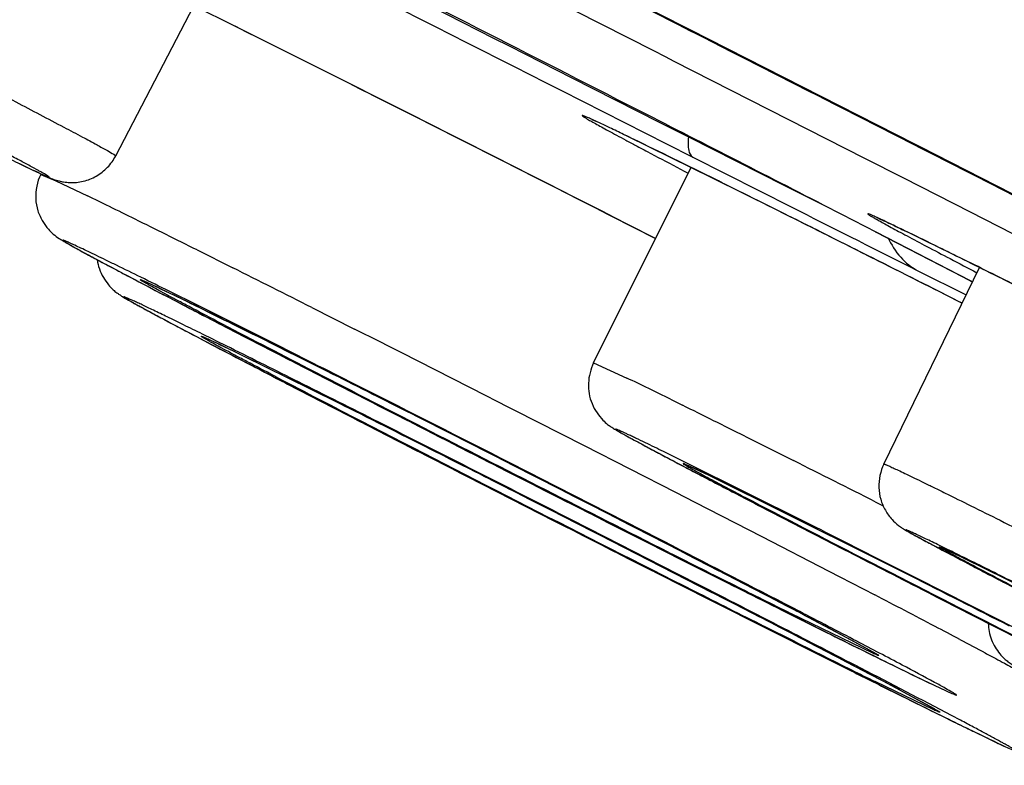
# Model space of a CAD drawing. Units: inches. Extents: x 0 to 50, y 0 to 50.
# Drawn here: x 36.8 to 37, y 37.4 to 37.6 of the extents above; entities that cross this region are included whole.
import ezdxf

# ---------------------------------------------------------------- set-up
doc = ezdxf.new("R2010")
doc.units = ezdxf.units.IN
doc.header["$LTSCALE"] = 3.2592592593
doc.header["$MEASUREMENT"] = 0
doc.layers.get('0').update_dxf_attribs({"linetype": 'CONTINUOUS'})

msp = doc.modelspace()

# ---------------------------------------------------------------- linework, layer by layer
at = {"color": 9, "linetype": 'Continuous'}
for p, q in [((36.9239699257, 37.6142778378), (36.7722013417, 37.6914318661)), ((36.8363272882, 37.6590692095), (36.9240640434, 37.6144549276)), ((36.8474644569, 37.6439761002), (36.915349311, 37.60945507949999)), ((36.9279515277, 37.612252415), (36.9239699257, 37.6142778378)), ((36.9240640434, 37.6144549276), (36.9775501119, 37.5872413221)), ((36.97746024, 37.5870619505), (36.9279515277, 37.612252415)), ((36.915349311, 37.60945507949999), (36.9181320539, 37.6080395693)), ((36.9181320539, 37.6080395693), (36.9202519093, 37.6069612309)), ((36.9202519093, 37.6069612309), (36.9656728378, 37.5838516645)), ((36.8958706949, 37.6029977783), (36.9167466979, 37.5924171609)), ((36.8934162437, 37.5999364126), (36.9184984677, 37.5872234496)), ((36.9167466979, 37.5924171609), (36.9236716929, 37.5889097183)), ((36.9092815246, 37.5890027311), (36.9082318858, 37.5895092758)), ((36.9345680741, 37.5765628489), (36.9092815246, 37.5890027311)), ((36.9236716929, 37.5889097183), (36.9466288055, 37.5773119106)), ((36.9184984677, 37.5872234496), (36.924721424, 37.5840716517)), ((36.9775501119, 37.5872413221), (36.9790068684, 37.5864999591)), ((37.0302337033, 37.5601989152), (36.9789167558, 37.5863207054)), ((36.9790068684, 37.5864999591), (37.0275395042, 37.5617959426)), ((36.7866979171, 37.5847549096), (36.7871776554, 37.5843955578)), ((36.9138391991, 37.5854297496), (36.9164878696, 37.5840312546)), ((36.924721424, 37.5840716517), (36.9483129607, 37.5721506487)), ((36.9656728378, 37.5838516645), (36.9749695763, 37.5791205169)), ((36.7692862165, 37.5799810418), (36.772918929, 37.5784473926)), ((36.9749695763, 37.5791205169), (36.9908203856, 37.5710531209)), ((36.772918929, 37.5784473926), (36.7804415548, 37.5748533282)), ((36.9464556298, 37.5706391106), (36.9345680741, 37.5765628489)), ((36.9466288055, 37.5773119106), (36.9572151472, 37.5719844413)), ((36.9908203856, 37.5710531209), (37.0159560964, 37.5582578875)), ((36.9158393391, 37.5646933355), (36.9091243239, 37.5681091408)), ((36.9684030682, 37.5662207892), (36.9686046994, 37.5661192262)), ((36.9880190375, 37.5560892909), (36.9686046994, 37.5661192262)), ((36.8065650982, 37.5619650026), (36.815066161, 37.5577218857)), ((36.9764246887, 37.5580243439), (36.9783985501, 37.5570364875)), ((36.9783985501, 37.5570364875), (36.9898988007, 37.5512892744)), ((36.9913831134, 37.5543475323), (36.9880190375, 37.5560892909)), ((36.8047893397, 37.549389681), (36.807302999, 37.5481567848)), ((36.807302999, 37.5481567848), (36.8097426924, 37.5469554339)), ((36.8162154292, 37.54402706739999), (36.807598103, 37.5483272657)), ((36.8339281445, 37.5482614375), (36.8441123046, 37.5431329108)), ((36.8097426924, 37.5469554339), (36.8129682915, 37.5453614676)), ((36.8129682915, 37.5453614676), (36.8140401989, 37.5448305841)), ((36.8140401989, 37.5448305841), (36.8148995401, 37.5444045978)), ((36.8148995401, 37.5444045978), (36.819523083, 37.54210751780001)), ((36.82557615, 37.539338239), (36.8162154292, 37.54402706739999)), ((36.819523083, 37.54210751780001), (36.8210949456, 37.5413248332)), ((36.8210949456, 37.5413248332), (36.8262555668, 37.5387498862)), ((36.8262555668, 37.5387498862), (36.827469678, 37.5381430209)), ((36.815365116, 37.5378343809), (36.8286425739, 37.5313142108)), ((36.827469678, 37.5381430209), (36.8310523827, 37.5363500999)), ((36.901095718, 37.5350631067), (36.9090170978, 37.5314696644)), ((36.8765789772, 37.5267072041), (36.887710624, 37.521051545)), ((36.9194035602, 37.5263995263), (36.9222404915, 37.5250003823)), ((36.887710624, 37.521051545), (36.898829615, 37.5153906634)), ((36.9371335569, 37.5176029305), (36.9487618537, 37.5117864322)), ((36.898829615, 37.5153906634), (36.9206286922, 37.5042573805)), ((36.9429636475, 37.5014549128), (36.917742861, 37.51395375)), ((36.8810280461, 37.5111112384), (36.8879318951, 37.507597912)), ((36.8893754429, 37.5070671014), (36.8811104178, 37.511273163)), ((36.9206286922, 37.5042573805), (36.9252299681, 37.5019010924)), ((36.9252299681, 37.5019010924), (36.9411887809, 37.4937094819)), ((36.9681888151, 37.5020169351), (36.9700969678, 37.501054485)), ((36.89556987949999, 37.4976248373), (36.9024810047, 37.4941078062)), ((36.903918287, 37.4935801844), (36.8956522666, 37.497786752)), ((36.9024810047, 37.4941078062), (36.917208005, 37.4865929944)), ((36.917285544, 37.4867624506), (36.903918287, 37.4935801844)), ((36.9411887809, 37.4937094819), (36.9571767232, 37.4854674475)), ((36.9687098341, 37.4885179305), (36.9608963531, 37.4924558692)), ((36.9163111332, 37.4910919312), (36.91896674239999, 37.4897523684)), ((36.91896674239999, 37.4897523684), (36.9262568896, 37.4860797149)), ((36.9230992691, 37.4896018177), (36.9309284482, 37.4855680828)), ((36.9650159413, 37.4886599996), (36.9720817764, 37.4850327278)), ((36.9780705573, 37.4837889418), (36.9687098341, 37.4885179305)), ((36.9893298917, 37.4885671618), (37.0054967198, 37.48058822679999)), ((36.9164491422, 37.4848858992), (36.9308539773, 37.4776050142)), ((36.917208005, 37.4865929944), (36.9292692306, 37.480416243)), ((36.9258570595, 37.4823804112), (36.917285544, 37.4867624506)), ((36.9262568896, 37.4860797149), (36.9271727716, 37.4856188162)), ((36.9571767232, 37.4854674475), (36.9597647959, 37.4841291764)), ((36.9597647959, 37.4841291764), (36.9680976233, 37.4798107389)), ((36.9975111632, 37.4739322931), (36.9780705573, 37.4837889418)), ((36.9829193374, 37.4793047253), (37.0023592494, 37.4694033951)), ((36.9308539773, 37.4776050142), (36.9407997336, 37.4725927978)), ((36.9676305008, 37.4659291722), (36.9481068439, 37.4754041802)), ((36.9509120782, 37.4751981019), (36.96269896739999, 37.4689775481)), ((37.0072711717, 37.4689668792), (36.9975111632, 37.4739322931)), ((36.9407997336, 37.4725927978), (36.9417156156, 37.4721318992)), ((36.9492201062, 37.4686048777), (36.941653991, 37.4723946158)), ((36.9417156156, 37.4721318992), (36.9511137368, 37.4674096082)), ((36.96269896739999, 37.4689775481), (36.9683605791, 37.4658615698)), ((36.9511137368, 37.4674096082), (36.9604744576, 37.4627207798)), ((36.9556759378, 37.4668020848), (36.9593539963, 37.4648918107)), ((36.9593539963, 37.4648918107), (36.9612861663, 37.4638862982)), ((36.9612861663, 37.4638862982), (36.9654548434, 37.4617112261)), ((36.9654548434, 37.4617112261), (36.9665993283, 37.4611124768)), ((36.9665993283, 37.4611124768), (36.9700094516, 37.4593233677)), ((36.982174723, 37.45244162260001), (36.9681785547, 37.4591855512)), ((36.9700094516, 37.4593233677), (36.971677133, 37.458445115)), ((36.9740445887, 37.457193508), (36.9829039719, 37.4523744455)), ((36.988550601, 37.4499508), (36.9864122156, 37.4510783055))]:
    msp.add_line(p, q, dxfattribs=at)
at = {"color": 7, "linetype": 'Continuous'}
for p, q in [((36.7871776616, 37.5843955547), (36.8110202353, 37.63028679999999)), ((36.80575232429999, 37.6201810573), (36.8156719585, 37.6152409166)), ((36.9151262332, 37.6187758322), (36.921859016, 37.61535111)), ((36.921859016, 37.61535111), (36.923979621, 37.6142723955)), ((36.923979621, 37.6142723955), (36.9254247819, 37.6135372566)), ((36.9254247819, 37.6135372566), (36.9273284122, 37.6125688856)), ((36.9273284122, 37.6125688856), (36.9293459099, 37.6115425736)), ((36.9293459099, 37.6115425736), (36.9339917315, 37.6091791539)), ((36.9339917315, 37.6091791539), (36.9367800976, 37.6077606139)), ((36.9367800976, 37.6077606139), (36.9525879406, 37.5997179857)), ((36.9525879406, 37.5997179857), (36.9542031536, 37.5988961468)), ((36.9542031536, 37.5988961468), (36.9586492436, 37.5966338682)), ((36.9586492436, 37.5966338682), (36.96025927, 37.595814627)), ((36.96025927, 37.595814627), (36.9774520654, 37.587065609)), ((36.9024621287, 37.5922376394), (36.9007807036, 37.5929960579)), ((36.9774520654, 37.587065609), (36.9789094368, 37.5863239287)), ((36.9789094368, 37.5863239287), (36.9814864465, 37.5850124238)), ((36.9814864465, 37.5850124238), (36.9903685688, 37.5804918732)), ((36.9010957118, 37.5350631098), (36.9242268363, 37.58155065010001)), ((36.9903685688, 37.5804918732), (36.9929104451, 37.5791981252)), ((36.9929104451, 37.5791981252), (37.0212188624, 37.5647880351)), ((36.9022740081, 37.5715893656), (36.9052275693, 37.5700889185)), ((36.9052275693, 37.5700889185), (36.9158402702, 37.5646920068)), ((36.9686046994, 37.5661192262), (36.9602531039, 37.5704217322)), ((36.9891924567, 37.5554790128), (36.9684030682, 37.5662207892)), ((36.9702730461, 37.5109818998), (36.9930531765, 37.5577837161)), ((36.9914016787, 37.5543349778), (36.9891924567, 37.5554790128)), ((36.8065057943, 37.5485465555), (36.7945282975, 37.5542802754)), ((36.9888946942, 37.5493123753), (36.9831742191, 37.5521992285)), ((36.8076883233, 37.5479656332), (36.8065057943, 37.5485465555)), ((36.8075407317, 37.5466553187), (36.8136160791, 37.5435071398)), ((36.8136160791, 37.5435071398), (36.8243627688, 37.5379577426)), ((36.8047497961, 37.5422179634), (36.8064013283, 37.541349562)), ((36.8064013283, 37.541349562), (36.8101059985, 37.5394075069)), ((36.8121256112, 37.5393851092), (36.8091410022, 37.5407634213)), ((36.8101059985, 37.5394075069), (36.8121710493, 37.5383279625)), ((36.8391106029, 37.5261051025), (36.8121256112, 37.5393851092)), ((36.8275410446, 37.5381065267), (36.8251125703, 37.5393200009)), ((36.8121710493, 37.5383279625), (36.8167811723, 37.5359242322)), ((36.8243627688, 37.5379577426), (36.8284242589, 37.5358658649)), ((36.8284242589, 37.5358658649), (36.8373128254, 37.5312966134)), ((36.8281589231, 37.5300202228), (36.8389056128, 37.5244708256)), ((36.8373128254, 37.5312966134), (36.8473016174, 37.5261746312)), ((36.8469178537, 37.5221998334), (36.8391106029, 37.5261051025)), ((36.8473016174, 37.5261746312), (36.8527136448, 37.5234046313)), ((36.8389056128, 37.5244708256), (36.8429671029, 37.5223789478)), ((36.8429671029, 37.5223789478), (36.8472827322, 37.5201590181)), ((36.8674450546, 37.5180054695), (36.8589249808, 37.5223180751)), ((36.8498506314, 37.5207292234), (36.8469178537, 37.5221998334)), ((36.8472827322, 37.5201590181), (36.8518556694, 37.5178096963)), ((36.8529556982, 37.5191703329), (36.8498506314, 37.5207292234)), ((36.8518556694, 37.5178096963), (36.856710333, 37.5153187582)), ((36.8562491592, 37.5175148838), (36.8529556982, 37.5191703329)), ((36.8708905921, 37.5162587294), (36.8674450546, 37.5180054695)), ((36.8634055232, 37.5139113358), (36.8562491592, 37.5175148838)), ((36.856710333, 37.5153187582), (36.8618444615, 37.5126877141)), ((36.8821247025, 37.5105530575), (36.8708905921, 37.5162587294)), ((36.9284724835, 37.5083326387), (36.9234719574, 37.510668974)), ((36.96757963, 37.4888960848), (36.928321435, 37.5084077603)), ((36.8849012471, 37.5030417127), (36.8820005985, 37.504512119)), ((36.9347950421, 37.5040468153), (36.9374019577, 37.5026945568)), ((36.8949770741, 37.49792572699999), (36.8849012471, 37.5030417127)), ((36.9106988913, 37.4959675293), (36.902063599, 37.5003869075)), ((36.90032531510001, 37.4952049765), (36.8949770741, 37.49792572699999)), ((36.9174551373, 37.4864661055), (36.90032531510001, 37.4952049765)), ((36.9063178802, 37.496139924), (36.914096701, 37.4922090603)), ((36.9146938453, 37.4939192604), (36.9106988913, 37.4959675293)), ((36.9497580098, 37.4963089008), (36.9612877823, 37.490377809)), ((36.914096701, 37.4922090603), (36.9220375313, 37.488203868)), ((36.9254213999, 37.4884060234), (36.9146938453, 37.4939192604)), ((36.9612877823, 37.490377809), (36.9656082634, 37.4881608617)), ((36.9220375313, 37.488203868), (36.9381019388, 37.4801278037)), ((36.9285989115, 37.4867689037), (36.9254213999, 37.4884060234)), ((36.9656082634, 37.4881608617), (36.9701705689, 37.4858227856)), ((36.9693459456, 37.4880066327), (36.96757963, 37.4888960848)), ((36.9747564052, 37.4852786336), (36.9693459456, 37.4880066327)), ((36.9164352771, 37.4848923866), (36.928639545, 37.4787221432)), ((36.9234542782, 37.4833962732), (36.9174551373, 37.4864661055)), ((36.9370540282, 37.4824017248), (36.9285989115, 37.4867689037)), ((36.9701705689, 37.4858227856), (36.9800775584, 37.4807554075)), ((36.9765938786, 37.4843510236), (36.9747564052, 37.4852786336)), ((36.9295710865, 37.4802607811), (36.9234542782, 37.4833962732)), ((36.9418616559, 37.4799100811), (36.9370540282, 37.4824017248)), ((36.9419161631, 37.4739136873), (36.9295710865, 37.4802607811)), ((36.9381019388, 37.4801278037), (36.9460029802, 37.4761712027)), ((36.9800775584, 37.4807554075), (36.9910095944, 37.4751781008)), ((36.928639545, 37.4787221432), (36.9446198539, 37.4706704997)), ((36.9480550613, 37.4707462884), (36.9419161631, 37.4739136873)), ((36.9910095944, 37.4751781008), (37.0029475927, 37.4691039087)), ((36.9446198539, 37.4706704997), (36.9526447829, 37.4666408866)), ((36.9540822823, 37.4676275241), (36.9480550613, 37.4707462884)), ((36.9677263236, 37.4662082199), (36.9569185386, 37.472043921)), ((36.9526447829, 37.4666408866), (36.9605458242, 37.4626842856)), ((36.9669813914, 37.4609109513), (36.9653359185, 37.4617720397)), ((36.98236888949999, 37.4526619901), (36.9669813914, 37.4609109513)), ((36.9768800577, 37.4608872064), (36.9864928008, 37.4563265355)), ((36.9710242157, 37.4574577383), (36.9732663809, 37.4563431542)), ((36.9825889963, 37.4517283918), (36.9841174008, 37.4509756204)), ((36.9841174008, 37.4509756204), (36.9868895019, 37.4496139533)), ((36.9914229018, 37.4474002893), (36.9989006533, 37.443818614))]:
    msp.add_line(p, q, dxfattribs=at)
for centre, radius, start, end in [((9.0925503239, -16.965463127), 61.2436121837, 62.9819345335, 63.1411770235), ((30.9408017515, 25.8521196689), 13.1485786851, 63.03842165050001, 63.4610248848), ((30.6699575616, 25.34494399), 13.7488226417, 62.7731152885, 62.99073823970001), ((36.8130604611, 37.4003665965), 0.2116906116, 65.0546915626, 65.2203562984), ((36.744170963, 37.2529400268), 0.3744183301, 64.56671342899999, 65.0110394299), ((36.5970417014, 36.9438539042), 0.7167357879999999, 64.2670641963, 64.55629849), ((36.4545477092, 36.647173232), 1.0458563104, 64.13957190949999, 64.26858109189999), ((36.0391672146, 35.7929891474), 1.9956829493, 63.80339733010001, 64.1049585308), ((37.2046321311, 38.4948028767), 1.0130071744, 243.9577091446, 244.2445599027), ((35.0393253197, 33.7631069671), 4.2584478439, 63.55589470330001, 63.7893262879), ((33.5498456944, 30.7694656087), 7.6021640402, 63.3955243437, 63.55218494630001), ((31.6562219305, 26.9914532203), 11.8281772448, 63.2331384372, 63.3896039212), ((38.579695942, 40.9633824897), 3.8489685177, 242.3845295144, 242.585567243), ((35.2442181708, 34.3750958152), 3.5371657863, 63.4525909166, 63.7676669743), ((33.7632522817, 31.4110016467), 6.8506408337, 63.31190357129999, 63.42944068600001), ((39.17228012469999, 42.0613446603), 5.1017453255, 242.5028471727, 242.6468054644), ((32.6942448734, 29.285583956), 9.2297534823, 63.17780129999999, 63.3086484868), ((42.9353839493, 49.41601356069999), 13.3578825111, 242.9117802678, 243.1697366784), ((32.2731707051, 28.4096609602), 10.1959614842, 63.12631719909999, 63.2434019864), ((42.8759736647, 49.25710229529999), 13.1947347047, 242.8837311695, 243.1497402404), ((31.9470603504, 27.8067622657), 10.8866163655, 62.9256516441, 63.0434419978), ((38.4433616007, 40.4118171206), 3.2758054291, 242.3700328528, 242.5794777343), ((39.6737497265, 42.7822979874), 5.9465798151, 242.6028974064, 242.7369077451), ((32.6425373117, 28.9029789612), 9.6137397925, 63.04580876709999, 63.2037576607), ((35.5747383436, 34.84378556), 2.9695418236, 62.34735366180001, 62.58824632500001), ((39.0245176759, 41.631001119), 4.6457329856, 243.42281766, 243.7474152898), ((36.1428289365, 35.928059962), 1.7454593509, 62.1988615163, 62.3466687524), ((35.3882487834, 34.4445153976), 3.4045618625, 62.4044222772, 62.61791424640001), ((37.7550535896, 39.0601863867), 1.7785701881, 243.7917460757, 244.053762115), ((39.598004822, 42.737250723), 5.897223165800001, 243.4334213015, 243.5471880188), ((38.5592805316, 40.6486410777), 3.5645766815, 243.5806542698, 243.7478568156), ((37.6648221007, 38.8322147372), 1.5398628303, 243.8798357754, 244.0675520556)]:
    msp.add_arc(centre, radius, start, end, dxfattribs=at)
at = {"color": 9, "linetype": 'Continuous'}
for centre, radius, start, end in [((63.78688875890001, 90.6330578539), 59.4585075842, 242.9819501465001, 243.1108854471), ((64.6432121567, 92.3170264301), 61.3515371706, 242.9819486276, 243.1081353992), ((30.4271981338, 24.8316808144), 14.2909752518, 63.027178302, 63.46094970550001), ((38.19462720000001, 40.0092812598), 2.741437166, 242.2101671053, 242.378022594), ((36.1540214428, 36.2837327444), 1.4350590645, 63.88659980910001, 64.11847345), ((35.7513016375, 35.4611066547), 2.3509721566, 63.73142179859999, 63.8979606417), ((42.1814211409, 47.9511425855), 11.6236351823, 243.2426686152, 243.3977498632), ((34.98744185, 33.9132296107), 4.0770674942, 63.5008691842, 63.73259069109999), ((31.7157139525, 27.1083923887), 11.6969767446, 63.20381350630001, 63.436621059), ((32.8997186823, 29.727875414), 8.754224217400001, 63.29435727340001, 63.4324653206), ((36.4243255736, 36.7735140812), 0.8641376623, 64.0355238926, 64.174487797), ((36.2925846956, 36.50280480510001), 1.1652010555, 63.92260882850001, 64.03928838800002), ((40.5040123386, 44.6755940696), 8.0302972435, 242.6278332226, 242.8559818743), ((35.4281166373, 34.7410562349), 3.1222609447, 63.638399048, 63.7752352513), ((30.766377829, 25.489723976), 13.499019346, 63.0867858627, 63.2412210566), ((38.7789910239, 41.3039642746), 4.2483393193, 242.4055004178, 242.6390594753), ((32.2410523263, 28.404001956), 10.221165672, 63.22540459180001, 63.3504377358), ((34.4328658894, 32.7356275511), 5.3610702961, 63.4307802587, 63.62478242729999), ((32.7902814979, 29.4730906261), 9.019089903300001, 63.0273366029, 63.38300837300001), ((38.9764732481, 41.6516408035), 4.6476489973, 242.4353557483, 242.7128324414), ((40.2188553233, 44.0823249886), 7.3776356384, 242.6245681005, 242.784380472), ((34.825164845, 33.4904163417), 4.5102969524, 63.33054253510001, 63.62777944680001), ((32.9491807828, 29.7701186289), 8.677026334299999, 63.2855268223, 63.4268768563), ((42.7791217063, 49.1086240256), 13.0130549749, 242.8469152724, 243.2221147914), ((30.9455040728, 25.8381879661), 13.0955084168, 63.0472778144, 63.22192820430001), ((36.3613052532, 36.39627753), 1.2604163784, 63.7180440079, 64.243442479), ((35.1739685603, 33.9865669441), 3.9467665173, 63.4655013754, 63.7069080436), ((42.5021424077, 48.5228804761), 12.3708242868, 242.785941271, 243.1586555508), ((41.6096580644, 46.7658232776), 10.3999108013, 242.7372703183, 243.227415065), ((32.6482615774, 29.1500110524), 9.3660174949, 63.0327767632, 63.348007966), ((31.1237582243, 26.1471583968), 12.73387313, 63.0462644942, 63.2770199128), ((36.4852552528, 36.6284752581), 0.9854530384, 63.96807648020001, 64.2463446275), ((32.86097124219999, 29.3588820398), 9.1203005496, 63.23463061750001, 63.37123833560001), ((32.2868915143, 28.4730370423), 10.1386815067, 62.7883245005, 63.01157257879999), ((31.3410172412, 26.6114379196), 12.2269789402, 62.84296949549999, 63.0135368649), ((39.2645565637, 41.9912630246), 5.0559755489, 242.5267092946, 242.7159558776), ((38.7399002894, 40.9501476936), 3.8900014788, 242.3934395473, 242.8534316098), ((33.5055070085, 30.6291490244), 7.684054682899999, 63.2766477558, 63.42625415300001), ((40.5925987796, 44.5631943513), 7.9505438727, 242.706499993, 242.8461350844), ((39.9222155438, 43.4563983118), 6.679649941799999, 243.2820003902, 243.4319958740001), ((33.25813470489999, 30.3446406961), 8.030297242, 62.62783322250001, 62.85598187430001), ((41.7200148805, 46.75960658189999), 10.4194086557, 242.8419843989, 242.958130148), ((40.8119074563, 45.2055179689), 8.6422223124, 243.2879771993, 243.4271172572), ((34.8050856603, 33.3644903831), 4.637077632, 62.43503591090001, 62.71321988939999), ((41.2142860771, 45.7601401641), 9.2991236367, 242.8582161066, 243.0811251656), ((32.1136465574, 28.0770698096), 10.5649059357, 62.7778949597, 62.90352475520001), ((40.5351408965, 44.6344101503), 8.0129654096, 243.2219420874, 243.3551384951), ((33.3243965367, 30.4532042658), 7.897899423999999, 62.7105145937, 62.84273828279999), ((38.7329062835, 41.0763367043), 4.0189829662, 243.4208403937, 243.634720199), ((34.9812182026, 33.6523281039), 4.3124602205, 62.35042838520001, 62.56578253390001), ((34.3991477693, 32.5374472575), 5.5528709052, 62.5872362524, 62.7057237662), ((33.5723774085, 30.9109359435), 7.3776356362, 62.6245681005, 62.7843804721), ((35.8814843449, 35.3722791798), 2.3711436772, 62.17190543469999, 62.33334362569999), ((38.7473134866, 41.0625498886), 4.018654071499999, 243.4206551397, 243.6336071077), ((39.0676120609, 41.6750101683), 4.7099268329, 243.424145361, 243.7356782955), ((38.0294444751, 39.6141442175), 2.4021099491, 243.6321710148, 243.7808498254), ((35.4056353671, 34.4454695903), 3.395959245, 62.2582180902, 62.67029590920001), ((36.3599965365, 36.2985663055), 1.3112863932, 62.07735095069999, 62.1943617948), ((37.8554499505, 39.2219335416), 1.9737037926, 243.7793143356, 243.9670303453)]:
    msp.add_arc(centre, radius, start, end, dxfattribs=at)
for points, knots in [([(36.63405777, 38.7669059415), (36.8270146581, 38.6693386538), (37.1173990042, 38.5221212966), (37.5041128472, 38.3253592323), (37.79237703739999, 38.1783291352), (38.0741099121, 38.0342681565), (38.345737619, 37.8950038935), (38.6038131855, 37.7623044596), (38.8450624081, 37.6378542437), (39.0341390008, 37.5399520893), (39.1747041864, 37.4669143296), (39.2713393158, 37.4165739884), (39.3616449759, 37.3693948064), (39.4453346311, 37.3255266946), (39.5221434213, 37.2851086132), (39.5918264155, 37.2482703497), (39.6541642714, 37.2151283188), (39.7089582597, 37.1857892367), (39.7498015177, 37.1637181592), (39.7785676707, 37.1480169112), (39.7971925267, 37.1377713783), (39.813818592, 37.1285379027), (39.8284319196, 37.1203247366), (39.8410205035, 37.113138906), (39.851576311, 37.1069876494), (39.8600919213, 37.1018752652), (39.8658942965, 37.0982379955), (39.8694954958, 37.0958294189), (39.8714471387, 37.0944454972), (39.8728858794, 37.0933257941), (39.8736522935, 37.0926363749), (39.8739313726, 37.0923227335)], [0, 0, 0, 0, 0.1778448426, 0.2677853351, 0.3568820796, 0.4440061311, 0.5280516007, 0.6079519994, 0.6826936091, 0.7513284677, 0.7830809606, 0.8129860959, 0.8409502070999999, 0.8668843570999999, 0.8907052970999999, 0.912339366, 0.9317156959, 0.9487748433, 0.9634620012999999, 0.9699008806, 0.9757303890000001, 0.9809460315, 0.9855433453, 0.9895182534, 0.9928683698999999, 0.9955919629000001, 0.9976876864, 0.9984999740999999, 0.9991554005, 0.9996546857999999, 1, 1, 1, 1]), ([(39.8869040142, 37.00591755), (39.8869706766, 37.0060602643), (39.8868158642, 37.0063857824), (39.8865330842, 37.0067418436), (39.8859541848, 37.0073402739), (39.8849010732, 37.0082176012), (39.8832342246, 37.0094622691), (39.8810552526, 37.0109667809), (39.8771431973, 37.0135371367), (39.8709515153, 37.0173798106), (39.8619632634, 37.0227417087), (39.8509283618, 37.0291452228), (39.8378541575, 37.0365859742), (39.8227497211, 37.0450566474), (39.8056275873, 37.0545499345), (39.7865015872, 37.0650575945), (39.7653858915, 37.0765716092), (39.7333196865, 37.0939467444), (39.6883912391, 37.1180918674), (39.6287488028, 37.1498942785), (39.5616427966, 37.1854550096), (39.4872821413, 37.2246632552), (39.4058998703, 37.2673952034), (39.3177511205, 37.3135164448), (39.2231108315, 37.3628830977), (39.1222766287, 37.4153393222), (39.0155632538, 37.4707216201), (38.8625372747, 37.5499680287), (38.6592035556, 37.6549523873), (38.402526079, 37.7870389948), (38.1313647291, 37.9261675012), (37.8491150439, 38.0705951199), (37.5593099573, 38.2185135182), (37.26557787, 38.368070439), (36.971600303, 38.5173912961), (36.7758948269, 38.6165536408), (36.6786177047, 38.6657797762)], [0, 0, 0, 0, 0.0001307997, 0.0002445532, 0.000395372, 0.0008125377, 0.0013869407, 0.0021199246, 0.0030119284, 0.005273282900000001, 0.0081706203, 0.0117025872, 0.0158674647, 0.0206622964, 0.0260828122, 0.0321246275, 0.0387833277, 0.0460544109, 0.06240980309999999, 0.08113761650000001, 0.1021816957, 0.1254745054, 0.1509437043, 0.178510282, 0.2080863155, 0.2395812059, 0.2728946217, 0.307923075, 0.3826807249, 0.4629185014, 0.5476315798, 0.6357593997, 0.7261983522, 0.8178172099, 0.9094682040000001, 1, 1, 1, 1]), ([(36.7487978084, 37.6048059327), (36.7536641989, 37.602287854), (36.7623543093, 37.5977768955), (36.772501453, 37.5924615749), (36.7789379017, 37.58904223), (36.7823956874, 37.5871831473), (36.7848813125, 37.5858132325), (36.7862085896, 37.58505967), (36.7866979171, 37.5847549096)], [0, 0, 0, 0, 0.3833454828, 0.6850175843, 0.8014146887000001, 0.8932623927, 0.9596683909, 1, 1, 1, 1]), ([(36.7642227661, 37.5825435709), (36.7650666571, 37.5821369562), (36.76657324449999, 37.5814149321), (36.7683464742, 37.5805799693), (36.7694915113, 37.5800540116), (36.7701391981, 37.5797641748), (36.7706440475, 37.5795447091), (36.7709765653, 37.5794128555), (36.7711696562, 37.5793399917), (36.7712611192, 37.5793192508), (36.7713143033, 37.5792977171), (36.7713557004, 37.5793190301), (36.7713120256, 37.5793608972), (36.7712653541, 37.5794020076), (36.7711690257, 37.5794705712), (36.7709802906, 37.5795957429), (36.7706479273, 37.5797990592), (36.770144637, 37.5800937887), (36.7694976891, 37.5804617029), (36.7683554389, 37.5810988931), (36.7665787559, 37.5820687169), (36.7640378201, 37.5834348915), (36.7609660283, 37.585069022), (36.7573813463, 37.5869614559), (36.7533049664, 37.5891006973), (36.7487624213, 37.5914734215), (36.7437826304, 37.5940644829), (36.7403191413, 37.5958606553), (36.7385195103, 37.5967926454)], [0, 0, 0, 0, 0.0624047945, 0.1112967587, 0.1305715457, 0.1463440677, 0.1585744197, 0.1672254983, 0.1702012551, 0.1722826058, 0.1734891149, 0.1739542239, 0.1747315874, 0.1763470978, 0.1788417705, 0.1822233667, 0.191652361, 0.2046325192, 0.2211535487, 0.2412029986, 0.29178025, 0.3559886609, 0.4333968812, 0.5235726428999999, 0.626031757, 0.7400839421, 0.8649873388, 1, 1, 1, 1]), ([(36.9017862491, 37.5925661011), (36.9013810724, 37.5927531177), (36.9006606288, 37.5930834184), (36.8996987025, 37.5935081763), (36.899081198, 37.5937725113), (36.8986869131, 37.5939192899), (36.8985282372, 37.5939787107), (36.8982579683, 37.5940390282), (36.898462496, 37.5938559872), (36.8986034705, 37.5937636568), (36.8989522589, 37.5935322201), (36.8995280029, 37.5931900367), (36.9004352579, 37.5926642305), (36.90159754800001, 37.5920121953), (36.9030219605, 37.5912255961), (36.9047022355, 37.59030990780001), (36.9066361935, 37.5892657763), (36.9088194953, 37.5880958244), (36.9112478222, 37.5868023313), (36.9129487525, 37.5859007779), (36.9138391991, 37.5854297496)], [0, 0, 0, 0, 0.0623288993, 0.1109861936, 0.1458795182, 0.1581534458, 0.1669848788, 0.1745065897, 0.1819115326, 0.1906806263, 0.2028924433, 0.2376621975, 0.2861941298, 0.3484018793, 0.4241643612, 0.5133301927, 0.6157184692000001, 0.7311206609, 0.8593016964, 1, 1, 1, 1]), ([(36.9236716929, 37.5889097183), (36.9236154713, 37.5883126966), (36.9235638693, 37.5872271362), (36.9236860474, 37.5855619984), (36.9241726529, 37.5843830891), (36.924721424, 37.5840716517)], [0, 0, 0, 0, 0.3516384898, 0.6299940928, 1, 1, 1, 1]), ([(37.0017347615, 37.5535216648), (36.9992830657, 37.5547430923), (36.9946293359, 37.5570572808), (36.9880396802, 37.5603187876), (36.9822555357, 37.5631645668), (36.9779615782, 37.5652606635), (36.9749669729, 37.5667093283), (36.9730655555, 37.56762253679999), (36.9713994979, 37.5684150626), (36.9699724, 37.569086201), (36.968788065, 37.5696316245), (36.967847793, 37.5700583776), (36.9671574736, 37.5703462954), (36.9667313389, 37.5705306665), (36.96651984010001, 37.5705797911), (36.9664454264, 37.5706083574), (36.9664152461, 37.5705846344), (36.9664287056, 37.5705615681), (36.9664502167, 37.5705382503), (36.9665104163, 37.5704854432), (36.9666240564, 37.5704040031), (36.9668089327, 37.5702817738), (36.9670554787, 37.5701284867), (36.967506798, 37.5698575735), (36.9682265029, 37.5694426703), (36.9692756509, 37.5688536562), (36.9705684215, 37.5681410924), (36.9721019305, 37.5673065212), (36.9738727898, 37.5663519716), (36.9766946729, 37.5648421966), (36.9807819745, 37.5626754759), (36.9863326267, 37.5597563599), (36.9903209905, 37.5576715125), (36.9924521529, 37.55655996780001)], [0, 0, 0, 0, 0.1193925951, 0.2265438251, 0.3204868895, 0.4003749332, 0.4348181163, 0.46548798, 0.4923156499, 0.5152409673, 0.5342129358, 0.5491902854, 0.5601422424, 0.5670522721, 0.5689968271, 0.5699616369, 0.5701596042, 0.5704291816, 0.5709152027000001, 0.571642987, 0.573845619, 0.5770559245, 0.5812771277000001, 0.5865087018, 0.5999948326, 0.6174883275, 0.6389515635999999, 0.6643371898, 0.6935884505, 0.7266395987000001, 0.8038358132, 0.8952306322, 1, 1, 1, 1]), ([(36.971249895, 37.5649463544), (36.9720310186, 37.5632455201), (36.9739713, 37.5601351664), (36.9768640771, 37.557839595), (36.9783985501, 37.5570364875)], [0, 0, 0, 0, 0.5193830342, 1, 1, 1, 1]), ([(36.807598103, 37.5483272657), (36.8050471951, 37.5495974868), (36.8002390589, 37.5519867887), (36.7934940758, 37.55532058030001), (36.7884594912, 37.5577913507), (36.78493131, 37.5595091134), (36.7826773663, 37.5605995225), (36.7806926668, 37.5615519748), (36.7789830083, 37.5623637609), (36.7775530853, 37.5630326824), (36.7765369718, 37.56349779999999), (36.7758658082, 37.5637962339), (36.7754704291, 37.5639671013), (36.7751474384, 37.5641023525), (36.7748955301, 37.5641991641), (36.7747325838, 37.5642597531), (36.7746346064, 37.5642824494), (36.7745905167, 37.5642971671), (36.7745290415, 37.5642761856), (36.7747106914, 37.5641331321), (36.7749459283, 37.5639732929), (36.7755898873, 37.5635843744), (36.7764448292, 37.5630945906), (36.7776186664, 37.5624382574), (36.7790613503, 37.5616469303), (36.7807882009, 37.5607111648), (36.7827884047, 37.5596375168), (36.7850583672, 37.5584277265), (36.787590319, 37.5570860158), (36.7914679121, 37.555040885), (36.7969146443, 37.5521856029), (36.8041282042, 37.5484259905), (36.809239207, 37.5457743553), (36.8119350514, 37.5443782458)], [0, 0, 0, 0, 0.1081097418, 0.2036900936, 0.2854389471, 0.3208709149, 0.3525623145, 0.3804290424, 0.4043871221, 0.4243627866, 0.4403191658, 0.4467815119, 0.4522289206, 0.4566584997, 0.460068087, 0.4624575056, 0.4632716592, 0.4638360739, 0.464292637, 0.4651108007, 0.4697638732, 0.4785199209000001, 0.4913534548, 0.5082275731, 0.5291028817, 0.5539391253, 0.5826845815, 0.6152452729, 0.6515171386999999, 0.6913960495, 0.7815582653, 0.8848248809, 1, 1, 1, 1]), ([(36.8112349646, 37.5450366623), (36.809046017, 37.5461811075), (36.80593354760001, 37.5478137137), (36.8020215534, 37.5498835431), (36.7996134266, 37.5511667679), (36.7975746433, 37.5522635717), (36.7961122713, 37.5530607836), (36.7951344411, 37.55360276010001), (36.79454518, 37.5539339932), (36.7940535456, 37.5542155219), (36.793659916, 37.5544473068), (36.7933946027, 37.5546097407), (36.7932318979, 37.5547162259), (36.7931475256, 37.5547743231), (36.7930849388, 37.5548229454), (36.7930523868, 37.5548514848), (36.7930282057, 37.5548837109), (36.7930604661, 37.5548966073), (36.7930992567, 37.5548844672), (36.7931660264, 37.5548695468), (36.793255436, 37.5548381161), (36.7934262041, 37.5547757002), (36.793700228, 37.5546634628), (36.7943038965, 37.5544039987), (36.7953007635, 37.5539511641), (36.7975385718, 37.5529056033), (36.7994022385, 37.5520085402), (36.8007715424, 37.5513458959)], [0, 0, 0, 0, 0.2535830074, 0.3608221963, 0.454364476, 0.5337156594, 0.5984936634, 0.6253518879, 0.6484910996, 0.6678879504, 0.6835199536, 0.6953665998, 0.6998656142, 0.703414028, 0.7060143243000001, 0.7076788118, 0.7084776731999999, 0.7090793572, 0.7104684027, 0.7127765988, 0.7160238031999999, 0.7202150471, 0.7314319474, 0.7464223118000001, 0.787668368, 0.8438287724, 1, 1, 1, 1]), ([(36.8078238609, 37.5419349156), (36.8063361375, 37.5426675132), (36.8035518534, 37.5440350857), (36.7996659292, 37.5459305417), (36.7967934392, 37.5473188538), (36.79479655, 37.5482737039), (36.7935318926, 37.5488732255), (36.7924251828, 37.5493918844), (36.7914773103, 37.5498299069), (36.7906910012, 37.5501845541), (36.7900626235, 37.5504621961), (36.7896046665, 37.5506466108), (36.7893085012, 37.5507681306), (36.7891721044, 37.5507942463), (36.7891056911, 37.550817243), (36.7890895443, 37.55077085489999), (36.7891481241, 37.5507340323), (36.7892140399, 37.5506714782), (36.7893366812, 37.5505908662), (36.7894927857, 37.5504876219), (36.7897850543, 37.5503068368), (36.7902510097, 37.5500303239), (36.7909335948, 37.5496390621), (36.7917765191, 37.5491660371), (36.7927791549, 37.5486120461), (36.7939401717, 37.5479778227), (36.795799271, 37.5469713276), (36.7985055022, 37.5455222645), (36.8038038692, 37.5427116865), (36.8080760671, 37.540469995), (36.8111137018, 37.5388818298)], [0, 0, 0, 0, 0.1086649854, 0.2032660087, 0.2833107495, 0.3177208699, 0.3483076558, 0.3750165787, 0.397820019, 0.4166974503, 0.4316292246, 0.4425978579, 0.4495929928, 0.4516075825, 0.4526648375, 0.4531169028, 0.4542721806, 0.4563983594, 0.4595201413, 0.4636413334, 0.4687612957, 0.4819879764, 0.4991768015, 0.5203003614, 0.5453299723, 0.5742363759, 0.6069900174, 0.6838584395999999, 0.7753888756, 1, 1, 1, 1]), ([(36.9190473931, 37.489933328), (36.8995197679, 37.4997593697), (36.8708667171, 37.5143017967), (36.8349551037, 37.5327206595), (36.8185262485, 37.5412245681), (36.8112349646, 37.5450366623)], [0, 0, 0, 0, 0.541641674, 0.79614052, 1, 1, 1, 1]), ([(36.8257778874, 37.5315497041), (36.8235903378, 37.5326934183), (36.8204774391, 37.5343262962), (36.8165628132, 37.5363975339), (36.8141491179, 37.5376837156), (36.8121062295, 37.5387827198), (36.8106421354, 37.5395809146), (36.8096645006, 37.5401228747), (36.8090763475, 37.5404535857), (36.8085862942, 37.5407343267), (36.808194669, 37.540965151), (36.8079311279, 37.5411266312), (36.8077701153, 37.5412324021), (36.8076867805, 37.5412897672), (36.8076258991, 37.5413379881), (36.8075935325, 37.5413655162), (36.8075716268, 37.5413983173), (36.8076056984, 37.541408885), (36.807644713, 37.5413971649), (36.8077132508, 37.5413810825), (36.80780379300001, 37.5413492573), (36.8079765179, 37.541285777), (36.8082529197, 37.5411724301), (36.8088609975, 37.540910729), (36.8098641763, 37.5404547958), (36.8121146122, 37.5394028782), (36.8139885011, 37.5385006939), (36.815365116, 37.5378343809)], [0, 0, 0, 0, 0.2529356692, 0.360182999, 0.4538000564, 0.5331778171, 0.5978764857, 0.6246631319, 0.6477150011, 0.667012886, 0.6825384575, 0.6942754121, 0.698719722, 0.7022143141, 0.7047624312999999, 0.706377851, 0.7071383953, 0.7077677574, 0.7092001072, 0.7115525572, 0.7148438048000001, 0.7190788422, 0.7303833633, 0.7454630967, 0.7869021268, 0.8432898135, 1, 1, 1, 1]), ([(36.9134372779, 37.5160437592), (36.9126565634, 37.5164199334), (36.9115417455, 37.5169544748), (36.9101289981, 37.517623225), (36.9092419088, 37.5180387578), (36.9084711422, 37.5183949249), (36.9078181149, 37.5186910773), (36.9072839753, 37.5189269498), (36.9069135148, 37.5190834519), (36.9066767297, 37.5191777681), (36.9065463436, 37.5192250617), (36.9064442603, 37.5192616166), (36.9063776248, 37.5192733431), (36.9063292663, 37.5192900735), (36.906308476, 37.5192591715), (36.90634952969999, 37.5192278123), (36.90642501, 37.5191561371), (36.9066243272, 37.5190298487), (36.9069336768, 37.5188342609), (36.9073722869, 37.5185770662), (36.9079266456, 37.5182587835), (36.9086017978, 37.5178798341), (36.9093951694, 37.517440672), (36.9103064035, 37.5169419107), (36.9117511426, 37.5161579158), (36.9138400583, 37.5150364965), (36.9166791972, 37.5135264975), (36.91994979010001, 37.5117993263), (36.9251208393, 37.5090837635), (36.9292048315, 37.5069538473), (36.9320577322, 37.5054701235)], [0, 0, 0, 0, 0.0701661912, 0.1001011996, 0.1265519823, 0.1494796395, 0.168845593, 0.1846118891, 0.1967419644, 0.2014330803, 0.2052038666, 0.2080563767, 0.2100003963, 0.2110668992, 0.2115165081, 0.2124983816, 0.2143460644, 0.2207435577, 0.2307725528, 0.2444318276, 0.261712435, 0.2826030787, 0.3070904612, 0.3351417646, 0.3667072783, 0.4401790955, 0.5271016468999999, 0.6270698441, 0.7396414648999999, 1, 1, 1, 1]), ([(36.928321435, 37.5084077603), (36.9272589923, 37.5089196804), (36.9258175774, 37.5096099274), (36.9242150227, 37.5103532213), (36.9235570294, 37.5106497346), (36.9231771941, 37.5108160781), (36.9228859671, 37.510939047), (36.9226487842, 37.5110316127), (36.922540014, 37.5110675954), (36.9224119283, 37.51110215969999), (36.9224641554, 37.5110144316), (36.9225639012, 37.5109649126), (36.9227394339, 37.5108361162), (36.9229933229, 37.5106873935), (36.9233253547, 37.5104896651), (36.9239224245, 37.510148822), (36.9248626634, 37.5096244206), (36.9262208025, 37.508882974), (36.9286239184, 37.507587916), (36.9323429394, 37.5056133675), (36.9355137413, 37.5039473905), (36.9372833147, 37.5030208397)], [0, 0, 0, 0, 0.151242443, 0.2050361854, 0.2263740247, 0.2439760534, 0.2578284077, 0.2679225917, 0.2742663253, 0.2769454255, 0.2786283784, 0.2838459117, 0.2928049298, 0.3055214718, 0.321991622, 0.3422019072999999, 0.3937635711, 0.4600046268, 0.5406584751, 0.7438382159999999, 1, 1, 1, 1]), ([(36.9702730471, 37.5109818993), (36.9702800343, 37.5109962658), (36.9703588138, 37.5109745572), (36.9704621203, 37.5109473933), (36.9706681924, 37.5108673211), (36.9709331342, 37.5107593097), (36.9712781454, 37.5106103187), (36.9718824691, 37.5103417818), (36.972819947, 37.5099109475), (36.9741578854, 37.5092823622), (36.9757792021, 37.5085089861), (36.9776777022, 37.5075938054), (36.9798467653, 37.5065398542), (36.982278645, 37.5053508739), (36.9860225429, 37.5035112302), (36.9912864179, 37.5009081976), (36.9982485008, 37.4974450117), (37.0031742039, 37.4949832896), (37.0057694184, 37.4936838795)], [0, 0, 0, 0, 0.0012133615, 0.004422989600000001, 0.0097119857, 0.0170898366, 0.0265539384, 0.0380985557, 0.0673897962, 0.1048650295, 0.1503934068, 0.2038145978, 0.2649400312, 0.3335537349, 0.4094128338, 0.5817671988, 0.7795632806, 1, 1, 1, 1]), ([(37.0041672084, 37.4813657719), (37.0021113674, 37.4823936887), (36.9982080787, 37.4843417226), (36.9926865649, 37.4870846083), (36.9885060193, 37.4891492559), (36.9855245961, 37.4906124089), (36.9835789673, 37.4915625548), (36.9818346018, 37.4924093274), (36.9802969036, 37.4931501058), (36.97897126260001, 37.4937824339), (36.9778621097, 37.4943039868), (36.9770742148, 37.494667332), (36.976553803, 37.494900236), (36.9762480024, 37.4950347209), (36.9759968352, 37.4951384766), (36.9758051731, 37.4952201505), (36.9756621898, 37.49525972409999), (36.9755885057, 37.4952990093), (36.9755215447, 37.495279264), (36.9756001043, 37.4952199306), (36.9756689354, 37.4951649236), (36.9758269504, 37.4950635015), (36.9760247779, 37.4949412853), (36.9762853553, 37.4947870046), (36.9765992618, 37.4946055355), (36.9771289312, 37.4943050164), (36.9779286113, 37.4938609364), (36.9790531604, 37.4932467921), (36.9803936295, 37.4925234453), (36.9825983664, 37.4913442116), (36.9858571541, 37.4896194162), (36.9903428895, 37.4872654215), (36.9955508564, 37.4845499173), (36.9992596967, 37.4826255296), (37.001223903, 37.4816083166)], [0, 0, 0, 0, 0.1131332403, 0.2147191861, 0.3034574196, 0.3426278288, 0.3781852755, 0.4100313518, 0.4380677154, 0.4621961363, 0.4823226718, 0.4983947084000001, 0.5049014862, 0.5103843275, 0.5148402498, 0.5182669278, 0.5206638314, 0.5220376436999999, 0.5224756973, 0.5233014963, 0.5251380596999999, 0.5280086799, 0.5319136207, 0.5368495233, 0.5428119243999999, 0.5497959105, 0.5668079496, 0.5878435192, 0.612858813, 0.6417809619, 0.7109083140000001, 0.7943387397, 0.8911255412000001, 1, 1, 1, 1]), ([(37.0025003354, 37.4810657323), (37.000363835, 37.4821757401), (36.9964903796, 37.4841939684), (36.9919181178, 37.4865964631), (36.9888914345, 37.4882047193), (36.9873462691, 37.4890336898), (36.9862835486, 37.4896101927), (36.9856185934, 37.4899742437), (36.9850439855, 37.4902923879), (36.9845607045, 37.4905645905), (36.9841694998, 37.4907888655), (36.983870137, 37.4909689989), (36.9836796322, 37.4910848621), (36.9835730319, 37.4911639217), (36.9835256702, 37.4911931328), (36.9834804736, 37.4912619498), (36.9836314975, 37.491212879), (36.9837545605, 37.4911711084), (36.9840335565, 37.4910562552), (36.9843741314, 37.4909083615), (36.9848202479, 37.4907079086), (36.9853530433, 37.4904630169), (36.9859780565, 37.4901712343), (36.9866918476, 37.4898340686), (36.987820111, 37.4892962633), (36.9887087231, 37.4888679046), (36.9893298917, 37.4885671618)], [0, 0, 0, 0, 0.2581272078, 0.4682685666, 0.5537483408, 0.6255872392, 0.6562615177000001, 0.6833698945000001, 0.7068607393999999, 0.7266843741, 0.7428171921, 0.7552568712000001, 0.7640049134, 0.7669984084, 0.7690782477, 0.7706261995999999, 0.7732099606999999, 0.7794268001000001, 0.7893471562000001, 0.8029874193000001, 0.8203374690999999, 0.8413576326000001, 0.8660051126999999, 0.8942366564, 0.9260087672, 1, 1, 1, 1]), ([(36.9459316136, 37.4762076969), (36.9511508357, 37.4735980858), (36.9604987713, 37.4689394123), (36.9714557182, 37.4635285361), (36.9784553939, 37.4601220249), (36.9822271022, 37.4583091454), (36.9849612037, 37.4570298296), (36.9864367042, 37.456361726), (36.9870021428, 37.4561331146)], [0, 0, 0, 0, 0.3829178986, 0.6853813715000001, 0.8018933098000001, 0.8937576626, 0.9599772437999999, 1, 1, 1, 1]), ([(36.9866868696, 37.4565698581), (36.9861205746, 37.4569052636), (36.9846896915, 37.4577103197), (36.9806944311, 37.45989489999999), (36.9736490001, 37.4636374384), (36.9629221141, 37.469262586), (36.9547570149, 37.473502766), (36.9502119914, 37.4758565185)], [0, 0, 0, 0, 0.0478530372, 0.1193525003, 0.3310748099, 0.6278647222, 1, 1, 1, 1]), ([(36.9883824237, 37.4692052589), (36.9904124321, 37.4681332292), (36.993267548, 37.4666192549), (36.9968106067, 37.464716165), (36.9988913146, 37.4635868216), (37.0005725506, 37.4626584036), (37.0018522806, 37.4619387104), (37.0027186316, 37.4614218586), (37.0031634827, 37.4611474149), (37.0033059757, 37.4610313069)], [0, 0, 0, 0, 0.4046597890999999, 0.5696399211, 0.7089313758, 0.8219453462999999, 0.9082234104000001, 0.9676002777, 1, 1, 1, 1]), ([(36.9683605791, 37.4658615698), (36.9684893103, 37.4657853259), (36.9686656977, 37.4656799779), (36.9688750594, 37.4655447438), (36.9689833259, 37.465473873), (36.9690559123, 37.4654136166), (36.9691004778, 37.4653842912), (36.9691164238, 37.4653404174), (36.969061985, 37.4653443983), (36.9690082361, 37.4653585352), (36.968906104, 37.4653905507), (36.9687774904, 37.465438403), (36.9685337673, 37.4655345691), (36.9681480784, 37.4656987179), (36.9678178863, 37.4658450376), (36.9676305008, 37.4659291722)], [0, 0, 0, 0, 0.1787592329, 0.2455965375, 0.2973727937, 0.3341150738, 0.3560299278, 0.3648002956, 0.3765817094, 0.4023151253, 0.4428543671, 0.498340995, 0.5688003856, 0.754582144, 1, 1, 1, 1]), ([(36.9870021428, 37.4561331146), (36.9870965313, 37.4560949525), (36.9872265972, 37.4560433238), (36.9873866805, 37.4559876217), (36.9874709797, 37.4559600829), (36.9875337267, 37.4559474471), (36.9875717384, 37.4559379764), (36.9876018866, 37.4559518817), (36.9875818992, 37.4559834922), (36.9875512778, 37.4560120794), (36.9874946247, 37.4560586137), (36.9874169312, 37.456114292), (36.9872672775, 37.4562155661), (36.9870221784, 37.4563694319), (36.9868087184, 37.4564976894), (36.9866868696, 37.4565698581)], [0, 0, 0, 0, 0.1762506849, 0.2421797007, 0.2933455458, 0.3298629136, 0.3521356431, 0.3625440138, 0.3756978834, 0.4020204412, 0.4428791516, 0.4985462166, 0.5690924118, 0.7548390170999999, 1, 1, 1, 1]), ([(36.9829039719, 37.4523744455), (36.9830325909, 37.4522982624), (36.9832088048, 37.4521930036), (36.9834179589, 37.4520578851), (36.9835260706, 37.4519870767), (36.983598615, 37.4519268798), (36.9836430707, 37.4518975443), (36.9836591212, 37.4518537269), (36.983604814, 37.45185754), (36.9835511638, 37.4518716811), (36.9834492276, 37.45190356760001), (36.9833208063, 37.4519513336), (36.9830773576, 37.4520473463), (36.9826919686, 37.4522113399), (36.9823620103, 37.4523575388), (36.982174723, 37.45244162260001)], [0, 0, 0, 0, 0.1787874385, 0.2456161164, 0.2973813946, 0.3341199754, 0.3560470109, 0.3648391969, 0.3765943667, 0.4022893165, 0.4427889779, 0.498241198, 0.5686770177, 0.7544660741, 1, 1, 1, 1]), ([(36.9892145147, 37.448478487), (36.9902194113, 37.4479879314), (36.9921011528, 37.4470719695), (36.9947304723, 37.4458021734), (36.996965785, 37.4447339526), (36.9987980857, 37.4438716722), (37.0000711422, 37.4432861305), (37.0008841157, 37.442924981), (37.0013370234, 37.4427304564), (37.0016492727, 37.4426031534), (37.0018479654, 37.4425286063), (37.0019554221, 37.4424919643), (37.002040421, 37.4424661481), (37.0020910433, 37.4424576362), (37.0021353414, 37.4424515298), (37.0021389879, 37.442486142), (37.0021037826, 37.4425132405), (37.0020565714, 37.4425585332), (37.0019771647, 37.4426147687), (37.0018236177, 37.4427205942), (37.0015626559, 37.4428839448), (37.0011711822, 37.4431190443), (37.000674782, 37.443407134), (37.0000747347, 37.4437481834), (36.9993713332, 37.4441416231), (36.9982299745, 37.4447723884), (36.9965490014, 37.44568777), (36.9942307741, 37.4469347794), (36.9915205092, 37.4483796312), (36.9895827509, 37.4494056685), (36.988550601, 37.4499508)], [0, 0, 0, 0, 0.112595815, 0.2107269456, 0.294003096, 0.3620475877, 0.4146319434, 0.4350857831, 0.4516271712, 0.4642434164, 0.4690773717, 0.4729288992, 0.4758015203, 0.4777075555, 0.4787026058, 0.4792824805, 0.4805802565, 0.4828264577, 0.4860530463, 0.4902671713, 0.501660951, 0.5170004553, 0.5362675482, 0.5594411486, 0.5864989501, 0.6174180449000001, 0.6907468736, 0.7792232178, 0.8824681656000001, 1, 1, 1, 1])]:
    msp.add_open_spline(points, degree=3, knots=knots, dxfattribs=at)
msp.add_open_spline([(36.9789167558, 37.5863207054), (36.9789143837, 37.5863219126), (36.97891201159999, 37.5863231198), (36.9789096395, 37.586324327)], degree=3, dxfattribs=at)
at = {"color": 7, "linetype": 'Continuous'}
for points, knots in [([(36.7644493389, 37.5824308885), (36.7657751615, 37.5817920632), (36.7675987053, 37.5809182718), (36.7698425694, 37.5798796887), (36.7711727918, 37.5792815888), (36.772411955, 37.5787856298), (36.7736060984, 37.5783858215), (36.7748723525, 37.5781507409), (36.7768045718, 37.5779421974), (36.7795123075, 37.5782063399), (36.7826401699, 37.5794444749), (36.7853215408, 37.5815444529), (36.7866589957, 37.5833972469), (36.7871776616, 37.5843955547)], [0, 0, 0, 0, 0.1699475518, 0.2334886111, 0.2855349326, 0.3383341324, 0.3876210825, 0.4306162299, 0.4867721393, 0.6117744117, 0.7402831119, 0.8700880118000001, 1, 1, 1, 1]), ([(36.768111173, 37.5741611109), (36.7681554187, 37.5732044331), (36.7684724959, 37.5712851958), (36.7693104297, 37.5695313274), (36.7698180145, 37.5687147292)], [0, 0, 0, 0, 0.4990110982, 1, 1, 1, 1]), ([(36.9685658793, 37.5696992741), (36.9682401415, 37.5698408394), (36.9699783754, 37.5690789702), (36.9706908338, 37.5687324413), (36.9723903663, 37.5679385815), (36.9741478353, 37.5670965605), (36.9772022005, 37.5656261975), (36.9816532196, 37.5634566545), (36.9878016238, 37.5604344978), (36.9949221866, 37.5569105262), (37.0029443608, 37.5529202439), (37.0085797123, 37.5501054784), (37.0115327194, 37.5486280292)], [0, 0, 0, 0, 0.0222642454, 0.0493389905, 0.08434386070000001, 0.1267626795, 0.1761549441, 0.2948096078, 0.4384018921, 0.6051129603000001, 0.7930112965, 1, 1, 1, 1]), ([(36.7698180145, 37.5687147292), (36.7702122939, 37.5680804159), (36.7709815256, 37.5670337692), (36.7722662208, 37.5656669391), (36.7734515106, 37.5648768122), (36.7744298999, 37.5642376744), (36.7755635023, 37.5635812125), (36.7772521487, 37.5626270003), (36.7797159432, 37.5612842602), (36.7827966662, 37.5596275278), (36.7881440547, 37.5567851835), (36.7924730901, 37.5545112899), (36.79556315449999, 37.5528944239)], [0, 0, 0, 0, 0.0735088816, 0.1274872761, 0.1835909323, 0.2130410764, 0.2425752466, 0.3124643329, 0.4039683263, 0.5187222445, 0.6567482634, 1, 1, 1, 1]), ([(36.7827476144, 37.5596392041), (36.7828476518, 37.5589021057), (36.7831923365, 37.55743560000001), (36.7841599793, 37.555443024), (36.7853250228, 37.5537987226), (36.786412821, 37.5525802317), (36.7873133987, 37.5518399113), (36.7880728226, 37.5513443619), (36.7889881685, 37.5507296293), (36.7903491478, 37.5499563266), (36.7922342409, 37.54889875510001), (36.794604797, 37.5476107387), (36.7975079955, 37.5460511106), (36.800949427, 37.5442219306), (36.8034243573, 37.5429156468), (36.8047497961, 37.5422179634)], [0, 0, 0, 0, 0.0765304061, 0.1536165516, 0.2263717863, 0.2833340561, 0.3211200174, 0.34590071, 0.3766046225, 0.4345375198, 0.506826298, 0.599031211, 0.7120794128, 0.8458962858, 1, 1, 1, 1]), ([(36.9010957118, 37.5350631098), (36.9003558142, 37.5335761082), (36.8997360721, 37.531063901), (36.8999358718, 37.5277377856), (36.9006177805, 37.525320974), (36.9018107311, 37.5232211836), (36.9031166183, 37.5215963092), (36.9042537855, 37.5205104813), (36.9052332404, 37.5198611475), (36.9060519656, 37.5193216153), (36.9072906315, 37.5186022083), (36.9091295303, 37.517572814), (36.9118528774, 37.5160965973), (36.9153069116, 37.5142503871), (36.9194970765, 37.5120347081), (36.9225369763, 37.5104388445), (36.9241757826, 37.5095808001)], [0, 0, 0, 0, 0.1286620776, 0.1930045558, 0.2570030696, 0.321252702, 0.3786664937, 0.4181206437, 0.4423869115, 0.4695623924, 0.4940866040999999, 0.5533095132, 0.6328264136, 0.7340374706999999, 0.8567021229999999, 1, 1, 1, 1]), ([(36.9702730461, 37.5109818998), (36.9694412132, 37.5092728977), (36.9688290484, 37.506342839), (36.9694049458, 37.5025546892), (36.9705258283, 37.4999592061), (36.972023093, 37.4978639303), (36.9735040385, 37.4965561677), (36.974524483, 37.495800942), (36.9753611858, 37.4953153665), (36.9762658578, 37.4947677566), (36.9781145754, 37.4937534027), (36.9811201691, 37.4921222788), (36.9856440474, 37.489729239), (36.9913433274, 37.4867394088), (36.9981344191, 37.4832056281), (37.003017245, 37.4806782763), (37.0056211248, 37.4793334259)], [0, 0, 0, 0, 0.1089678149, 0.1633330495, 0.2179879676, 0.2694682714, 0.3096130428, 0.3307613516, 0.3421374878, 0.3650417608, 0.3913927117, 0.4630055208, 0.5611084756, 0.6847885537, 0.8319831569, 1, 1, 1, 1]), ([(37.0160942594, 37.4752832394), (37.0121470127, 37.4772650699), (37.0050242144, 37.4808314109), (36.9956629108, 37.4854742982), (36.989544003, 37.4884728761), (36.98623725, 37.4900454564), (36.9851677855, 37.4905395783), (36.9848037641, 37.4906973117)], [0, 0, 0, 0, 0.3798632001, 0.6850776704000001, 0.8986946467, 0.9658801767, 1, 1, 1, 1]), ([(36.9951656478, 37.4730589313), (36.9951916474, 37.4717305952), (36.9955774902, 37.4697098336), (36.9967719128, 37.4673550305), (36.9978146298, 37.4658545375), (36.9988539418, 37.4647145644), (36.9998815243, 37.4638731157), (37.0005436738, 37.4634109599), (37.000897824, 37.4631846705)], [0, 0, 0, 0, 0.3357335351, 0.5054675865, 0.6649750442, 0.7961485687000001, 0.8937974403, 1, 1, 1, 1])]:
    msp.add_open_spline(points, degree=3, knots=knots, dxfattribs=at)
msp.add_open_spline([(36.7692856452, 37.5799813323), (36.768419463, 37.5782017594), (36.768019735, 37.576138177), (36.768111173, 37.5741611109)], degree=3, dxfattribs=at)

doc.saveas('drawing.dxf')
